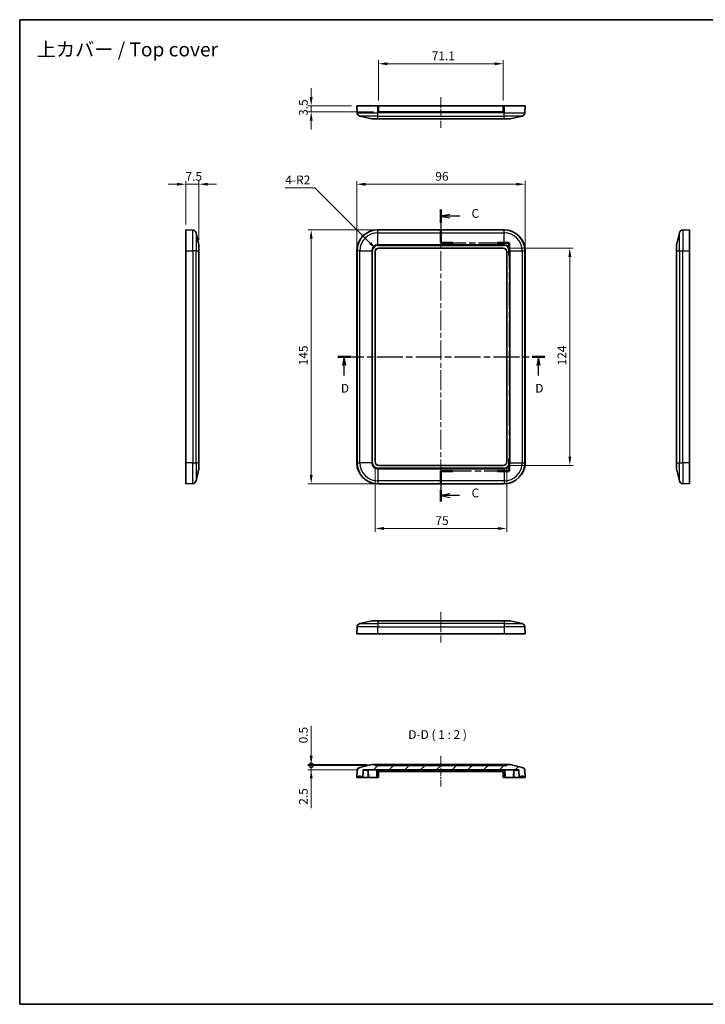
# Model space of a CAD drawing. Units: millimetres. Extents: x 0 to 5579, y 0 to 562.
# Drawn here: x 3790 to 4180, y 0 to 562 of the extents above; entities that cross this region are included whole.
import ezdxf

# ---------------------------------------------------------------- set-up
doc = ezdxf.new("R2010")
doc.units = ezdxf.units.MM
doc.header["$LTSCALE"] = 2
doc.linetypes.add('CHAIN', pattern=[0.3543, 0.2362, -0.0295, 0.0591, -0.0295])
doc.layers.get('Defpoints').update_dxf_attribs({"lineweight": 25})
for name, color, linetype, lineweight in [('Border (ISO)', 7, 'Continuous', 35), ('Centerline (ISO)', 131, 'Continuous', 18), ('Dimension (ISO)', 7, 'Continuous', 18), ('Hatch (ISO)', 1, 'Continuous', 18), ('Section Line (ISO)', 7, 'CHAIN', 25), ('Symbol (ISO)', 7, 'Continuous', 18), ('Visible (ISO)', 7, 'Continuous', 35), ('Visible Narrow (ISO)', 7, 'Continuous', 25)]:
    doc.layers.add(name, color=color, linetype=linetype, lineweight=lineweight)
doc.styles.add('Note Text (TK)', font='txt')
doc.dimstyles.new('Default - Method 1b (TK)', dxfattribs={"dimscale": 2, "dimtxt": 2.5, "dimasz": 2.5, "dimexe": 1, "dimexo": 1.5, "dimgap": 1, "dimtad": 1, "dimtoh": 1, "dimrnd": 1e-08, "dimdsep": 46, "dimtxsty": 'Note Text (TK)', "dimcen": 0.09, "dimdle": 5, "dimclrd": 100, "dimclre": 100, "dimclrt": 7, "dimadec": 1, "dimazin": 1, "dimtfac": 1, "dimtmove": 0, "dimatfit": 3, "dimfxl": 1, "dimtolj": 1, "dimlwd": -1, "dimlwe": -1, "dimarcsym": 0})

# ---------------------------------------------------------------- blocks, each defined once
blk = doc.blocks.new('図面枠 tk図枠')
at = {"layer": 'Border (ISO)'}
for p, q in [((14.5, 289), (405.5, 289)), ((14.5, 289), (14.5, 8)), ((14.5, 8), (405.5, 8))]:
    blk.add_line(p, q, dxfattribs=at)
blk = doc.blocks.new('2dTransSection6')
at = {"layer": 'Section Line (ISO)', "linetype": 'CHAIN', "ltscale": 16.288572}
blk.add_line((134.62, 234.83), (134.62, 225.29), dxfattribs=at)
at = {"layer": 'Section Line (ISO)', "linetype": 'Continuous', "lineweight": 50}
for p, q in [((134.62, 234.83), (134.62, 231.06)), ((134.62, 229.06), (134.62, 225.29)), ((134.62, 225.29), (138, 225.29)), ((150.75, 225.29), (154.12, 225.29)), ((154.12, 225.29), (154.12, 221.7)), ((154.12, 163.78), (154.12, 160.18)), ((138, 160.18), (134.62, 160.18)), ((134.62, 160.18), (134.62, 156.85)), ((154.12, 160.18), (150.75, 160.18)), ((134.62, 154.85), (134.62, 151.52))]:
    blk.add_line(p, q, dxfattribs=at)
at = {"layer": 'Section Line (ISO)', "linetype": 'Continuous'}
for p, q in [((137.12, 233.45), (134.62, 232.95)), ((137.12, 232.95), (134.62, 232.95)), ((134.62, 232.95), (137.12, 232.45)), ((139.97, 232.95), (137.12, 232.95)), ((137.12, 153.68), (134.62, 153.18)), ((137.12, 153.18), (134.62, 153.18)), ((134.62, 153.18), (137.12, 152.68)), ((139.89, 153.18), (137.12, 153.18))]:
    blk.add_line(p, q, dxfattribs=at)
at = {"layer": 'Section Line (ISO)', "linetype": 'CHAIN', "ltscale": 15.170759}
for p, q in [((134.62, 225.29), (154.12, 225.29)), ((154.12, 160.18), (134.62, 160.18))]:
    blk.add_line(p, q, dxfattribs=at)
at = {"layer": 'Section Line (ISO)', "linetype": 'CHAIN', "ltscale": 15.784095}
blk.add_line((154.12, 225.29), (154.12, 160.18), dxfattribs=at)
at = {"layer": 'Section Line (ISO)', "linetype": 'CHAIN', "ltscale": 15.049776}
blk.add_line((134.62, 160.18), (134.62, 151.52), dxfattribs=at)
at = {"layer": 'Section Line (ISO)', "char_height": 2.5, "attachment_point": 7, "style": 'Note Text (TK)'}
for insert in [(143.35, 231.68), (143.35, 151.91)]:
    blk.add_mtext('C', dxfattribs=dict(at, insert=insert))
blk = doc.blocks.new('2dTransSection7')
at = {"layer": 'Section Line (ISO)', "linetype": 'CHAIN', "ltscale": 15.644174}
blk.add_line((105.25, 192.79), (164.22, 192.79), dxfattribs=at)
at = {"layer": 'Section Line (ISO)', "linetype": 'Continuous', "lineweight": 50}
for p, q in [((105.25, 192.79), (108.79, 192.79)), ((160.67, 192.79), (164.22, 192.79))]:
    blk.add_line(p, q, dxfattribs=at)
at = {"layer": 'Section Line (ISO)', "linetype": 'Continuous'}
for p, q in [((107.02, 192.79), (106.52, 190.29)), ((107.02, 190.29), (107.02, 192.79)), ((107.52, 190.29), (107.02, 192.79)), ((162.45, 192.79), (161.95, 190.29)), ((162.45, 190.29), (162.45, 192.79)), ((162.95, 190.29), (162.45, 192.79)), ((107.02, 187.49), (107.02, 190.29)), ((162.45, 187.49), (162.45, 190.29))]:
    blk.add_line(p, q, dxfattribs=at)
at = {"layer": 'Section Line (ISO)', "char_height": 2.5, "attachment_point": 7, "style": 'Note Text (TK)'}
for insert in [(106.08, 181.79), (161.5, 181.79)]:
    blk.add_mtext('D', dxfattribs=dict(at, insert=insert))
blk = doc.blocks.new('*D81')
at = {"layer": 'Defpoints', "color": 0}
for p in [(4077.74, 468.09), (3981.74, 430.09), (4077.74, 430.09)]:
    blk.add_point(p, dxfattribs=at)
at = {"layer": 'Dimension (ISO)', "color": 100}
for p, q in [((3981.74, 433.09), (3981.74, 470.09)), ((3986.74, 468.09), (4072.74, 468.09)), ((4077.74, 433.09), (4077.74, 470.09))]:
    blk.add_line(p, q, dxfattribs=at)
for points in [[(3986.74, 468.92), (3986.74, 467.25), (3981.74, 468.09)], [(4072.74, 468.92), (4072.74, 467.25), (4077.74, 468.09)]]:
    blk.add_solid(points, dxfattribs=at)
at = {"layer": 'Dimension (ISO)', "color": 7, "insert": (4026.51, 472.59), "char_height": 5, "attachment_point": 4, "style": 'Note Text (TK)'}
blk.add_mtext('\\A1;96', dxfattribs=at)
blk = doc.blocks.new('*D82')
at = {"layer": 'Defpoints', "color": 0}
for p in [(3993.74, 442.09), (3955.74, 297.09), (3993.74, 297.09)]:
    blk.add_point(p, dxfattribs=at)
at = {"layer": 'Dimension (ISO)', "color": 100}
for p, q in [((3990.74, 442.09), (3953.74, 442.09)), ((3955.74, 437.09), (3955.74, 302.09)), ((3990.74, 297.09), (3953.74, 297.09))]:
    blk.add_line(p, q, dxfattribs=at)
for points in [[(3954.91, 437.09), (3956.58, 437.09), (3955.74, 442.09)], [(3954.91, 302.09), (3956.58, 302.09), (3955.74, 297.09)]]:
    blk.add_solid(points, dxfattribs=at)
at = {"layer": 'Dimension (ISO)', "color": 7, "insert": (3951.24, 364.7), "char_height": 5, "attachment_point": 4, "rotation": 90, "style": 'Note Text (TK)'}
blk.add_mtext('\\A1;145', dxfattribs=at)
blk = doc.blocks.new('*D83')
at = {"layer": 'Defpoints', "color": 0}
for p in [(3981.74, 512.85), (3955.74, 509.35), (3994.19, 509.35)]:
    blk.add_point(p, dxfattribs=at)
at = {"layer": 'Dimension (ISO)', "color": 100}
for p, q in [((3955.74, 517.85), (3955.74, 522.85)), ((3978.74, 512.85), (3953.74, 512.85)), ((3955.74, 512.85), (3955.74, 509.35)), ((3991.19, 509.35), (3953.74, 509.35)), ((3955.74, 504.35), (3955.74, 499.35))]:
    blk.add_line(p, q, dxfattribs=at)
for points in [[(3954.91, 517.85), (3956.58, 517.85), (3955.74, 512.85)], [(3954.91, 504.35), (3956.58, 504.35), (3955.74, 509.35)]]:
    blk.add_solid(points, dxfattribs=at)
at = {"layer": 'Dimension (ISO)', "color": 7, "insert": (3951.24, 507.1), "char_height": 5, "attachment_point": 4, "rotation": 90, "style": 'Note Text (TK)'}
blk.add_mtext('\\A1;3.5', dxfattribs=at)
blk = doc.blocks.new('*D84')
at = {"layer": 'Defpoints', "color": 0}
for p in [(4065.29, 536.85), (3994.19, 512.85), (4065.29, 512.85)]:
    blk.add_point(p, dxfattribs=at)
at = {"layer": 'Dimension (ISO)', "color": 100}
for p, q in [((3994.19, 515.85), (3994.19, 538.85)), ((3999.19, 536.85), (4060.29, 536.85)), ((4065.29, 515.85), (4065.29, 538.85))]:
    blk.add_line(p, q, dxfattribs=at)
for points in [[(3999.19, 537.69), (3999.19, 536.02), (3994.19, 536.85)], [(4060.29, 537.69), (4060.29, 536.02), (4065.29, 536.85)]]:
    blk.add_solid(points, dxfattribs=at)
at = {"layer": 'Dimension (ISO)', "color": 7, "insert": (4024.47, 541.35), "char_height": 5, "attachment_point": 4, "style": 'Note Text (TK)'}
blk.add_mtext('\\A1;71.1', dxfattribs=at)
blk = doc.blocks.new('*D85')
at = {"layer": 'Defpoints', "color": 0}
for p in [(3891.73, 468.09), (3884.23, 442.09), (3891.73, 433.1)]:
    blk.add_point(p, dxfattribs=at)
at = {"layer": 'Dimension (ISO)', "color": 100}
for p, q in [((3879.23, 468.09), (3874.23, 468.09)), ((3884.23, 445.09), (3884.23, 470.09)), ((3884.23, 468.09), (3891.73, 468.09)), ((3891.73, 436.1), (3891.73, 470.09)), ((3896.73, 468.09), (3901.73, 468.09))]:
    blk.add_line(p, q, dxfattribs=at)
for points in [[(3879.23, 468.92), (3879.23, 467.25), (3884.23, 468.09)], [(3896.73, 468.92), (3896.73, 467.25), (3891.73, 468.09)]]:
    blk.add_solid(points, dxfattribs=at)
at = {"layer": 'Dimension (ISO)', "color": 7, "insert": (3884.04, 472.59), "char_height": 5, "attachment_point": 4, "style": 'Note Text (TK)'}
blk.add_mtext('\\A1;7.5', dxfattribs=at)
blk = doc.blocks.new('*D86')
at = {"layer": 'Defpoints', "color": 0}
for p in [(3992.83, 431), (3994.24, 429.59)]:
    blk.add_point(p, dxfattribs=at)
at = {"layer": 'Dimension (ISO)', "color": 100}
for p, q in [((3940.97, 466.03), (3957.8, 466.03)), ((3957.8, 466.03), (3989.29, 434.54))]:
    blk.add_line(p, q, dxfattribs=at)
blk.add_solid([(3989.88, 435.13), (3988.7, 433.95), (3992.83, 431)], dxfattribs=at)
at = {"layer": 'Dimension (ISO)', "color": 7, "insert": (3940.97, 470.53), "char_height": 5, "attachment_point": 4, "style": 'Note Text (TK)'}
blk.add_mtext('\\A1;\\fＭＳ Ｐゴシック|b0|i0;\\H5.0000;4-R2', dxfattribs=at)
blk = doc.blocks.new('*D87')
at = {"layer": 'Defpoints', "color": 0}
for p in [(4065.24, 431.59), (4065.24, 307.59), (4103.24, 307.59)]:
    blk.add_point(p, dxfattribs=at)
at = {"layer": 'Dimension (ISO)', "color": 100}
for p, q in [((4068.24, 431.59), (4105.24, 431.59)), ((4103.24, 426.59), (4103.24, 312.59)), ((4068.24, 307.59), (4105.24, 307.59))]:
    blk.add_line(p, q, dxfattribs=at)
for points in [[(4102.41, 426.59), (4104.08, 426.59), (4103.24, 431.59)], [(4102.41, 312.59), (4104.08, 312.59), (4103.24, 307.59)]]:
    blk.add_solid(points, dxfattribs=at)
at = {"layer": 'Dimension (ISO)', "color": 7, "insert": (4098.74, 364.63), "char_height": 5, "attachment_point": 4, "rotation": 90, "style": 'Note Text (TK)'}
blk.add_mtext('\\A1;124', dxfattribs=at)
blk = doc.blocks.new('*D88')
at = {"layer": 'Defpoints', "color": 0}
for p in [(3992.24, 309.59), (4067.24, 309.59), (4067.24, 271.59)]:
    blk.add_point(p, dxfattribs=at)
at = {"layer": 'Dimension (ISO)', "color": 100}
for p, q in [((3992.24, 306.59), (3992.24, 269.59)), ((4067.24, 306.59), (4067.24, 269.59)), ((3997.24, 271.59), (4062.24, 271.59))]:
    blk.add_line(p, q, dxfattribs=at)
for points in [[(3997.24, 272.42), (3997.24, 270.75), (3992.24, 271.59)], [(4062.24, 272.42), (4062.24, 270.75), (4067.24, 271.59)]]:
    blk.add_solid(points, dxfattribs=at)
at = {"layer": 'Dimension (ISO)', "color": 7, "insert": (4026.53, 276.09), "char_height": 5, "attachment_point": 4, "style": 'Note Text (TK)'}
blk.add_mtext('\\A1;75', dxfattribs=at)
blk = doc.blocks.new('_DotSmall')
at = {"color": 0, "linetype": 'ByBlock', "const_width": 0.5}
blk.add_lwpolyline([(-0.0625, 0, 1), (0.0625, 0, 1)], format="xyb", close=True, dxfattribs=at)
blk = doc.blocks.new('*D89')
at = {"layer": 'Defpoints', "color": 0}
for p in [(3992.24, 136.4), (3955.74, 133.9), (3985.59, 133.9)]:
    blk.add_point(p, dxfattribs=at)
at = {"layer": 'Dimension (ISO)', "color": 100}
for p, q in [((3955.74, 136.4), (3955.74, 141.4)), ((3989.24, 136.4), (3953.74, 136.4)), ((3955.74, 136.4), (3955.74, 133.9)), ((3982.59, 133.9), (3953.74, 133.9)), ((3955.74, 128.9), (3955.74, 111.89))]:
    blk.add_line(p, q, dxfattribs=at)
blk.add_solid([(3954.91, 128.9), (3956.58, 128.9), (3955.74, 133.9)], dxfattribs=at)
at = {"layer": 'Dimension (ISO)', "color": 100, "xscale": 5, "yscale": 5, "zscale": 5, "rotation": 270}
blk.add_blockref('_DotSmall', (3955.74, 136.4), dxfattribs=at)
at = {"layer": 'Dimension (ISO)', "color": 7, "insert": (3951.24, 113.89), "char_height": 5, "attachment_point": 4, "rotation": 90, "style": 'Note Text (TK)'}
blk.add_mtext('\\A1;2.5', dxfattribs=at)
blk = doc.blocks.new('*D90')
at = {"layer": 'Defpoints', "color": 0}
for p in [(3955.74, 136.4), (3990.74, 136.9), (3992.24, 136.4)]:
    blk.add_point(p, dxfattribs=at)
at = {"layer": 'Dimension (ISO)', "color": 100}
for p, q in [((3955.74, 141.9), (3955.74, 159.03)), ((3987.74, 136.9), (3953.74, 136.9)), ((3989.24, 136.4), (3953.74, 136.4)), ((3955.74, 136.4), (3955.74, 136.9)), ((3955.74, 136.4), (3955.74, 126.4))]:
    blk.add_line(p, q, dxfattribs=at)
blk.add_solid([(3954.91, 141.9), (3956.58, 141.9), (3955.74, 136.9)], dxfattribs=at)
at = {"layer": 'Dimension (ISO)', "color": 100, "xscale": 5, "yscale": 5, "zscale": 5, "rotation": 90}
blk.add_blockref('_DotSmall', (3955.74, 136.4), dxfattribs=at)
at = {"layer": 'Dimension (ISO)', "color": 7, "insert": (3951.24, 148.9), "char_height": 5, "attachment_point": 4, "rotation": 90, "style": 'Note Text (TK)'}
blk.add_mtext('\\A1;0.5', dxfattribs=at)

msp = doc.modelspace()

# ---------------------------------------------------------------- hatches: boundary and pattern name
at = {"layer": 'Hatch (ISO)'}
h = msp.add_hatch(dxfattribs=at)
h.set_pattern_fill('ANSI31', color=256, scale=50.8, style=0)
h.set_pattern_definition([(45, (3760.5, -16), (-4.49013, 4.49013), [])])
edge = h.paths.add_edge_path()
edge.add_line((4075.3439, 129.4013), (4075.3439, 130.3013))
edge.add_line((4075.3439, 130.3013), (4076.7439, 130.3013))
edge.add_line((4076.7439, 130.3013), (4076.7439, 129.4013))
edge.add_line((4076.7439, 129.4013), (4077.7439, 129.4013))
edge.add_line((4077.7439, 129.4013), (4077.6053, 133.3723))
edge.add_ellipse((4075.6065, 133.3025), major_axis=(1.9988, 0.0698), ratio=1, start_angle=0, end_angle=74.871292)
edge.add_line((4076.0608, 135.2503), (4069.2062, 136.849))
edge.add_ellipse((4068.7519, 134.9013), major_axis=(0.4543, 1.9477), ratio=1, start_angle=0, end_angle=13.128708)
edge.add_line((4068.7519, 136.9013), (4067.2439, 136.9013))
edge.add_line((4067.2439, 136.9013), (4067.2439, 136.4013))
edge.add_line((4067.2439, 136.4013), (3992.2439, 136.4013))
edge.add_line((3992.2439, 136.4013), (3992.2439, 136.9013))
edge.add_line((3992.2439, 136.9013), (3990.736, 136.9013))
edge.add_ellipse((3990.736, 134.9013), major_axis=(0, 2), ratio=1, start_angle=0, end_angle=13.128708)
edge.add_line((3990.2817, 136.849), (3983.4271, 135.2503))
edge.add_ellipse((3983.8814, 133.3025), major_axis=(-0.4543, 1.9477), ratio=1, start_angle=0, end_angle=74.871292)
edge.add_line((3981.8826, 133.3723), (3981.7439, 129.4013))
edge.add_line((3981.7439, 129.4013), (3982.7439, 129.4013))
edge.add_line((3982.7439, 129.4013), (3982.7439, 130.3013))
edge.add_line((3982.7439, 130.3013), (3984.1439, 130.3013))
edge.add_line((3984.1439, 130.3013), (3984.1439, 129.4013))
edge.add_line((3984.1439, 129.4013), (3985.1439, 129.4013))
edge.add_line((3985.1439, 129.4013), (3985.291, 133.6117))
edge.add_ellipse((3985.5908, 133.6013), major_axis=(-0.2998, 0.0105), ratio=1, start_angle=272, end_angle=360, ccw=False)
edge.add_line((3985.5908, 133.9013), (4073.8971, 133.9013))
edge.add_ellipse((4073.8971, 133.6013), major_axis=(0, 0.3), ratio=1, start_angle=272, end_angle=360, ccw=False)
edge.add_line((4074.1969, 133.6117), (4074.3439, 129.4013))
edge.add_line((4074.3439, 129.4013), (4075.3439, 129.4013))

# ---------------------------------------------------------------- linework, layer by layer
at = {"layer": 'Centerline (ISO)', "linetype": 'CHAIN', "ltscale": 9.722965}
for p, q in [((4029.7439, 517.8544), (4029.7439, 500.3544)), ((4029.7439, 223.9525), (4029.7439, 206.4525)), ((4029.7439, 141.9013), (4029.7439, 124.4013))]:
    msp.add_line(p, q, dxfattribs=at)
at = {"layer": 'Centerline (ISO)', "linetype": 'CHAIN', "ltscale": 23.990969}
msp.add_line((4029.7439, 446.9653), (4029.7439, 292.0875), dxfattribs=at)
at = {"layer": 'Visible (ISO)'}
for p, q in [((3981.7439, 512.8544), (3981.8826, 508.8833)), ((3981.7439, 512.8544), (3993.7439, 512.8544)), ((3993.7439, 512.8544), (3994.1939, 512.8544)), ((3994.1939, 512.8544), (4065.2939, 512.8544)), ((3994.1939, 509.3544), (3994.1939, 512.8544)), ((4065.2939, 512.8544), (4065.2939, 509.3544)), ((4065.2939, 512.8544), (4065.7439, 512.8544)), ((4065.7439, 512.8544), (4077.7439, 512.8544)), ((4077.6053, 508.8833), (4077.7439, 512.8544)), ((3983.4271, 507.0054), (3990.2817, 505.4067)), ((4065.2939, 509.3544), (3994.1939, 509.3544)), ((4069.2062, 505.4067), (4076.0608, 507.0054)), ((3993.7439, 505.3544), (3990.736, 505.3544)), ((3993.7439, 505.3544), (4065.7439, 505.3544)), ((4068.7519, 505.3544), (4065.7439, 505.3544)), ((3888.2051, 441.9489), (3884.2341, 442.0875)), ((3884.2341, 430.0875), (3884.2341, 442.0875)), ((3891.6818, 433.5497), (3890.083, 440.4043)), ((3993.7439, 442.0875), (3994.1939, 442.0875)), ((3994.1939, 441.9653), (3994.1939, 442.0875)), ((4065.2939, 441.9653), (3994.1939, 441.9653)), ((4065.2939, 442.0875), (4065.7439, 442.0875)), ((4065.2939, 442.0875), (4065.2939, 441.9653)), ((4164.1315, 433.5497), (4165.7302, 440.4043)), ((4171.5792, 442.0875), (4167.6081, 441.9489)), ((4171.5792, 442.0875), (4171.5792, 430.0875)), ((3891.7341, 433.0955), (3891.7341, 430.0875)), ((4164.0792, 430.0875), (4164.0792, 433.0955)), ((3884.2341, 309.0875), (3884.2341, 430.0875)), ((3891.7341, 309.0875), (3891.7341, 430.0875)), ((3981.7439, 309.0875), (3981.7439, 430.0875)), ((3992.2439, 309.5875), (3992.2439, 429.5875)), ((3994.2439, 431.5875), (4065.2439, 431.5875)), ((4067.2439, 429.5875), (4067.2439, 309.5875)), ((4077.7439, 430.0875), (4077.7439, 309.0875)), ((4164.0792, 430.0875), (4164.0792, 309.0875)), ((4171.5792, 430.0875), (4171.5792, 309.0875)), ((3884.2341, 297.0875), (3884.2341, 309.0875)), ((3891.6818, 305.6253), (3890.083, 298.7707)), ((3891.7341, 309.0875), (3891.7341, 306.0796)), ((4065.2439, 307.5875), (3994.2439, 307.5875)), ((4164.0792, 306.0796), (4164.0792, 309.0875)), ((4164.1315, 305.6253), (4165.7302, 298.7707)), ((4171.5792, 309.0875), (4171.5792, 297.0875)), ((3884.2341, 297.0875), (3888.2051, 297.2262)), ((4065.7439, 297.0875), (3993.7439, 297.0875)), ((4167.6081, 297.2262), (4171.5792, 297.0875)), ((3981.8826, 215.4235), (3981.7439, 211.4525)), ((3990.2817, 218.9002), (3983.4271, 217.3015)), ((3990.736, 218.9525), (3993.7439, 218.9525)), ((4065.7439, 218.9525), (3993.7439, 218.9525)), ((4065.7439, 218.9525), (4068.7519, 218.9525)), ((4069.2062, 218.9002), (4076.0608, 217.3015)), ((4077.7439, 211.4525), (4077.6053, 215.4235)), ((3993.7439, 211.4525), (3981.7439, 211.4525)), ((4065.7439, 211.4525), (3993.7439, 211.4525)), ((4077.7439, 211.4525), (4065.7439, 211.4525)), ((3990.2817, 136.849), (3983.4271, 135.2503)), ((3992.2439, 136.9013), (3990.736, 136.9013)), ((3992.2439, 136.4013), (3992.2439, 136.9013)), ((3992.2439, 136.9013), (3994.2439, 136.9013)), ((4067.2439, 136.4013), (3992.2439, 136.4013)), ((3994.2439, 136.9013), (4065.2439, 136.9013)), ((4065.2439, 136.9013), (4067.2439, 136.9013)), ((4068.7519, 136.9013), (4067.2439, 136.9013)), ((4067.2439, 136.9013), (4067.2439, 136.4013)), ((4076.0608, 135.2503), (4069.2062, 136.849)), ((3981.8826, 133.3723), (3981.7439, 129.4013)), ((3981.7439, 129.4013), (3982.7439, 129.4013)), ((3982.7439, 129.4013), (3982.7439, 130.3013)), ((3982.7439, 130.3013), (3984.1439, 130.3013)), ((3982.8439, 129.4013), (3982.7439, 129.4013)), ((3984.0439, 129.4013), (3982.8439, 129.4013)), ((3984.1439, 129.4013), (3984.0439, 129.4013)), ((3984.1439, 130.3013), (3984.1439, 129.4013)), ((3984.1439, 129.4013), (3985.1439, 129.4013)), ((3985.1439, 129.4013), (3985.291, 133.6117)), ((3985.1439, 129.4013), (3988.3439, 129.4013)), ((3985.5908, 133.9013), (4073.8971, 133.9013)), ((3988.2439, 129.5013), (3988.1671, 133.9013)), ((3988.3422, 129.5013), (3988.2439, 129.5013)), ((3988.3439, 129.4013), (3988.2654, 133.9013)), ((3993.1439, 129.4013), (3988.3439, 129.4013)), ((3993.1439, 129.4013), (3993.2225, 133.9013)), ((3994.1939, 129.4013), (3993.1439, 129.4013)), ((3993.2439, 129.5013), (3993.1457, 129.5013)), ((3993.2439, 129.5013), (3993.3207, 133.9013)), ((3994.1939, 132.9013), (4065.2939, 132.9013)), ((3994.1939, 129.4013), (3994.1939, 132.9013)), ((4065.2939, 132.9013), (4065.2939, 129.4013)), ((4066.3439, 129.4013), (4065.2939, 129.4013)), ((4066.2439, 129.5013), (4066.1671, 133.9013)), ((4066.3422, 129.5013), (4066.2439, 129.5013)), ((4066.3439, 129.4013), (4066.2654, 133.9013)), ((4071.1439, 129.4013), (4066.3439, 129.4013)), ((4071.1439, 129.4013), (4071.2225, 133.9013)), ((4071.1439, 129.4013), (4074.3439, 129.4013)), ((4071.2439, 129.5013), (4071.1457, 129.5013)), ((4071.2439, 129.5013), (4071.3207, 133.9013)), ((4074.1969, 133.6117), (4074.3439, 129.4013)), ((4074.3439, 129.4013), (4075.3439, 129.4013)), ((4075.3439, 129.4013), (4075.3439, 130.3013)), ((4075.3439, 130.3013), (4076.7439, 130.3013)), ((4075.4439, 129.4013), (4075.3439, 129.4013)), ((4076.6439, 129.4013), (4075.4439, 129.4013)), ((4076.7439, 129.4013), (4076.6439, 129.4013)), ((4076.7439, 130.3013), (4076.7439, 129.4013)), ((4076.7439, 129.4013), (4077.7439, 129.4013)), ((4077.7439, 129.4013), (4077.6053, 133.3723))]:
    msp.add_line(p, q, dxfattribs=at)
for centre, radius, start, end in [((3983.8814, 508.9531), 2, 182, 256.871292), ((4075.6065, 508.9531), 2, 283.128708, 358), ((3990.736, 507.3544), 2, 256.871292, 270), ((4068.7519, 507.3544), 2, 270, 283.128708), ((3888.1353, 439.9501), 2, 13.128708, 88), ((3993.7439, 430.0875), 12, 90, 180), ((4065.7439, 430.0875), 12, 0, 90), ((4167.6779, 439.9501), 2, 92, 166.871292), ((3889.7341, 433.0955), 2, 0, 13.128708), ((4166.0792, 433.0955), 2, 166.871292, 180), ((3994.2439, 429.5875), 2, 90, 180), ((4065.2439, 429.5875), 2, 0, 90), ((3994.2439, 309.5875), 2, 180, 270), ((4065.2439, 309.5875), 2, 270, 0), ((3889.7341, 306.0796), 2, 346.871292, 0), ((3993.7439, 309.0875), 12, 180, 270), ((4065.7439, 309.0875), 12, 270, 0), ((4166.0792, 306.0796), 2, 180, 193.128708), ((3888.1353, 299.225), 2, 272, 346.871292), ((4167.6779, 299.225), 2, 193.128708, 268), ((3983.8814, 215.3537), 2, 103.128708, 178), ((3990.736, 216.9525), 2, 90, 103.128708), ((4068.7519, 216.9525), 2, 76.871292, 90), ((4075.6065, 215.3537), 2, 2, 76.871292), ((3983.8814, 133.3025), 2, 103.128708, 178), ((3990.736, 134.9013), 2, 90, 103.128708), ((4068.7519, 134.9013), 2, 76.871292, 90), ((4075.6065, 133.3025), 2, 2, 76.871292), ((3985.5908, 133.6013), 0.3, 90, 178), ((4073.8971, 133.6013), 0.3, 2, 90)]:
    msp.add_arc(centre, radius, start, end, dxfattribs=at)
at = {"layer": 'Visible Narrow (ISO)'}
for p, q in [((3993.7439, 508.8833), (3993.7439, 512.8544)), ((4065.7439, 512.8544), (4065.7439, 508.8833)), ((3981.8826, 508.8833), (3993.7439, 508.8833)), ((3993.7439, 507.0054), (3983.4271, 507.0054)), ((4065.7439, 508.8833), (3993.7439, 508.8833)), ((3993.7439, 507.0054), (3993.7439, 508.8833)), ((3993.7439, 505.4067), (3993.7439, 507.0054)), ((3993.7439, 507.0054), (4065.7439, 507.0054)), ((4065.7439, 508.8833), (4077.6053, 508.8833)), ((4065.7439, 507.0054), (4065.7439, 508.8833)), ((4065.7439, 505.4067), (4065.7439, 507.0054)), ((4076.0608, 507.0054), (4065.7439, 507.0054)), ((3990.2817, 505.4067), (3993.7439, 505.4067)), ((3993.7439, 505.4067), (3993.7439, 505.3544)), ((4065.7439, 505.4067), (3993.7439, 505.4067)), ((4065.7439, 505.4067), (4065.7439, 505.3544)), ((4065.7439, 505.4067), (4069.2062, 505.4067)), ((3888.2051, 430.0875), (3888.2051, 441.9489)), ((3890.083, 440.4043), (3890.083, 430.0875)), ((3993.7439, 441.9489), (3993.7439, 442.0875)), ((4065.7439, 441.9489), (3993.7439, 441.9489)), ((3993.7439, 440.4043), (3993.7439, 441.9489)), ((3993.7439, 440.4043), (4065.7439, 440.4043)), ((3993.7439, 433.5497), (3993.7439, 440.4043)), ((4065.7439, 442.0875), (4065.7439, 441.9489)), ((4065.7439, 440.4043), (4065.7439, 441.9489)), ((4065.7439, 433.5497), (4065.7439, 440.4043)), ((4165.7302, 430.0875), (4165.7302, 440.4043)), ((4167.6081, 441.9489), (4167.6081, 430.0875)), ((3891.6818, 430.0875), (3891.6818, 433.5497)), ((3993.7439, 433.5497), (3993.7439, 433.0955)), ((4065.7439, 433.5497), (3993.7439, 433.5497)), ((3993.7439, 433.0955), (4065.7439, 433.0955)), ((4065.7439, 433.5497), (4065.7439, 433.0955)), ((4164.1315, 433.5497), (4164.1315, 430.0875)), ((3884.2341, 430.0875), (3888.2051, 430.0875)), ((3890.083, 430.0875), (3888.2051, 430.0875)), ((3888.2051, 430.0875), (3888.2051, 309.0875)), ((3890.083, 309.0875), (3890.083, 430.0875)), ((3890.083, 430.0875), (3891.6818, 430.0875)), ((3891.6818, 430.0875), (3891.6818, 309.0875)), ((3891.7341, 430.0875), (3891.6818, 430.0875)), ((3981.7439, 430.0875), (3981.8826, 430.0875)), ((3983.4271, 430.0875), (3981.8826, 430.0875)), ((3981.8826, 430.0875), (3981.8826, 309.0875)), ((3983.4271, 309.0875), (3983.4271, 430.0875)), ((3983.4271, 430.0875), (3990.2817, 430.0875)), ((3990.2817, 430.0875), (3990.2817, 309.0875)), ((3990.736, 430.0875), (3990.2817, 430.0875)), ((3990.736, 309.0875), (3990.736, 430.0875)), ((4069.2062, 430.0875), (4068.7519, 430.0875)), ((4068.7519, 430.0875), (4068.7519, 309.0875)), ((4069.2062, 309.0875), (4069.2062, 430.0875)), ((4069.2062, 430.0875), (4076.0608, 430.0875)), ((4076.0608, 430.0875), (4076.0608, 309.0875)), ((4076.0608, 430.0875), (4077.6053, 430.0875)), ((4077.6053, 430.0875), (4077.7439, 430.0875)), ((4077.6053, 309.0875), (4077.6053, 430.0875)), ((4164.1315, 430.0875), (4164.0792, 430.0875)), ((4164.1315, 309.0875), (4164.1315, 430.0875)), ((4164.1315, 430.0875), (4165.7302, 430.0875)), ((4165.7302, 430.0875), (4165.7302, 309.0875)), ((4165.7302, 430.0875), (4167.6081, 430.0875)), ((4167.6081, 430.0875), (4171.5792, 430.0875)), ((4167.6081, 309.0875), (4167.6081, 430.0875)), ((3888.2051, 309.0875), (3884.2341, 309.0875)), ((3888.2051, 309.0875), (3890.083, 309.0875)), ((3888.2051, 297.2262), (3888.2051, 309.0875)), ((3890.083, 309.0875), (3890.083, 298.7707)), ((3891.6818, 309.0875), (3890.083, 309.0875)), ((3891.6818, 309.0875), (3891.7341, 309.0875)), ((3891.6818, 305.6253), (3891.6818, 309.0875)), ((3981.8826, 309.0875), (3981.7439, 309.0875)), ((3981.8826, 309.0875), (3983.4271, 309.0875)), ((3990.2817, 309.0875), (3983.4271, 309.0875)), ((3990.2817, 309.0875), (3990.736, 309.0875)), ((4065.7439, 306.0796), (3993.7439, 306.0796)), ((3993.7439, 305.6253), (3993.7439, 306.0796)), ((3993.7439, 305.6253), (4065.7439, 305.6253)), ((3993.7439, 305.6253), (3993.7439, 298.7707)), ((4065.7439, 305.6253), (4065.7439, 306.0796)), ((4065.7439, 305.6253), (4065.7439, 298.7707)), ((4069.2062, 309.0875), (4068.7519, 309.0875)), ((4069.2062, 309.0875), (4076.0608, 309.0875)), ((4076.0608, 309.0875), (4077.6053, 309.0875)), ((4077.7439, 309.0875), (4077.6053, 309.0875)), ((4164.1315, 309.0875), (4164.0792, 309.0875)), ((4164.1315, 309.0875), (4164.1315, 305.6253)), ((4164.1315, 309.0875), (4165.7302, 309.0875)), ((4165.7302, 309.0875), (4167.6081, 309.0875)), ((4165.7302, 298.7707), (4165.7302, 309.0875)), ((4171.5792, 309.0875), (4167.6081, 309.0875)), ((4167.6081, 309.0875), (4167.6081, 297.2262)), ((4065.7439, 298.7707), (3993.7439, 298.7707)), ((3993.7439, 298.7707), (3993.7439, 297.2262)), ((4065.7439, 298.7707), (4065.7439, 297.2262)), ((3993.7439, 297.0875), (3993.7439, 297.2262)), ((3993.7439, 297.2262), (4065.7439, 297.2262)), ((4065.7439, 297.2262), (4065.7439, 297.0875)), ((3993.7439, 215.4235), (3981.8826, 215.4235)), ((3983.4271, 217.3015), (3993.7439, 217.3015)), ((3993.7439, 218.9002), (3990.2817, 218.9002)), ((3993.7439, 218.9002), (3993.7439, 218.9525)), ((3993.7439, 218.9002), (3993.7439, 217.3015)), ((3993.7439, 218.9002), (4065.7439, 218.9002)), ((4065.7439, 217.3015), (3993.7439, 217.3015)), ((3993.7439, 217.3015), (3993.7439, 215.4235)), ((3993.7439, 211.4525), (3993.7439, 215.4235)), ((3993.7439, 215.4235), (4065.7439, 215.4235)), ((4065.7439, 218.9002), (4065.7439, 218.9525)), ((4065.7439, 218.9002), (4065.7439, 217.3015)), ((4069.2062, 218.9002), (4065.7439, 218.9002)), ((4065.7439, 217.3015), (4065.7439, 215.4235)), ((4065.7439, 217.3015), (4076.0608, 217.3015)), ((4065.7439, 215.4235), (4065.7439, 211.4525)), ((4077.6053, 215.4235), (4065.7439, 215.4235)), ((3994.2439, 136.9013), (3994.2439, 136.4013)), ((4065.2439, 136.9013), (4065.2439, 136.4013)), ((3982.8439, 129.4013), (3982.8439, 130.3013)), ((3984.0439, 129.4013), (3984.0439, 130.3013)), ((3985.291, 133.6117), (3988.1722, 133.6117)), ((3993.3157, 133.6117), (4066.1722, 133.6117)), ((4071.3157, 133.6117), (4074.1969, 133.6117)), ((4075.4439, 129.4013), (4075.4439, 130.3013)), ((4076.6439, 129.4013), (4076.6439, 130.3013))]:
    msp.add_line(p, q, dxfattribs=at)
for centre, radius, start, end in [((3993.7439, 430.0875), 11.8613, 90, 180), ((3993.7439, 430.0875), 10.3168, 90, 180), ((4065.7439, 430.0875), 11.8613, 0, 90), ((4065.7439, 430.0875), 10.3168, 0, 90), ((3993.7439, 430.0875), 3.4622, 90, 180), ((3993.7439, 430.0875), 3.0079, 90, 180), ((4065.7439, 430.0875), 3.4622, 0, 90), ((4065.7439, 430.0875), 3.0079, 0, 90), ((3993.7439, 309.0875), 11.8613, 180, 270), ((3993.7439, 309.0875), 10.3168, 180, 270), ((3993.7439, 309.0875), 3.4622, 180, 270), ((3993.7439, 309.0875), 3.0079, 180, 270), ((4065.7439, 309.0875), 3.0079, 270, 0), ((4065.7439, 309.0875), 3.4622, 270, 0), ((4065.7439, 309.0875), 11.8613, 270, 0), ((4065.7439, 309.0875), 10.3168, 270, 0)]:
    msp.add_arc(centre, radius, start, end, dxfattribs=at)

# ---------------------------------------------------------------- block references
at = {"xscale": 2, "yscale": 2, "zscale": 2}
msp.add_blockref('図面枠 tk図枠', (3760.5, -16), dxfattribs=at)
at = {"layer": 'Section Line (ISO)', "xscale": 2, "yscale": 2, "zscale": 2}
for name in ['2dTransSection6', '2dTransSection7']:
    msp.add_blockref(name, (3760.5, -16), dxfattribs=at)

# ---------------------------------------------------------------- texts
at = {"layer": 'Symbol (ISO)', "color": 7, "insert": (3799.2731, 545.0451), "char_height": 8, "width": 109.286547, "attachment_point": 4, "line_spacing_factor": 1.5, "style": 'Note Text (TK)'}
msp.add_mtext('{\\fＭＳ Ｐゴシック|b0|i0;\\H8.0000;上カバー / Top cover}', dxfattribs=at)
at = {"layer": 'Symbol (ISO)', "color": 7, "insert": (4011.0774, 149.9013), "char_height": 5, "attachment_point": 7, "style": 'Note Text (TK)'}
msp.add_mtext('D-D ( 1 : 2 )', dxfattribs=at)

# ---------------------------------------------------------------- dimensions: what is measured, and where the dimension line sits
at = {"layer": 'Dimension (ISO)', "color": 100}
for base, p1, p2, picture, middle in [((4065.2939, 536.8544), (3994.1939, 512.8544), (4065.2939, 512.8544), '*D84', (4029.7439, 536.8544)), ((4077.7439, 468.0875), (3981.7439, 430.0875), (4077.7439, 430.0875), '*D81', (4029.7439, 468.0875)), ((4067.2439, 271.5875), (3992.2439, 309.5875), (4067.2439, 309.5875), '*D88', (4029.7439, 271.5875))]:
    dim = msp.add_linear_dim(base=base, p1=p1, p2=p2, dimstyle='Default - Method 1b (TK)', override={"dimgap": 1, "dimtoh": 0, "dimdec": 2, "dimtol": 0, "dimlim": 0, "dimtp": 0, "dimtm": 0, "dimtdec": 2, "dimtofl": 0, "dimatfit": 1}, dxfattribs=at)
    dim.commit()
    dim.dimension.update_dxf_attribs({"geometry": picture, "text_midpoint": middle, "dimtype": 160})
for base, p1, p2, angle, override, picture, middle in [((3955.7439, 509.3544), (3981.7439, 512.8544), (3994.1939, 509.3544), 90, {"dimgap": 1, "dimtoh": 0, "dimdec": 2, "dimtol": 0, "dimlim": 0, "dimtp": 0, "dimtm": 0, "dimtdec": 2, "dimtofl": 1, "dimatfit": 1}, '*D83', (3955.7439, 511.1044)), ((3891.7341, 468.0875), (3884.2341, 442.0875), (3891.7341, 433.0955), 180, {"dimgap": 1, "dimtoh": 0, "dimdec": 2, "dimtol": 0, "dimlim": 0, "dimtp": 0, "dimtm": 0, "dimtdec": 2, "dimtofl": 1, "dimatfit": 1}, '*D85', (3887.9841, 468.0875)), ((3955.7439, 297.0875), (3993.7439, 442.0875), (3993.7439, 297.0875), 270, {"dimgap": 1, "dimtoh": 0, "dimdec": 2, "dimtol": 0, "dimlim": 0, "dimtp": 0, "dimtm": 0, "dimtdec": 2, "dimtofl": 0, "dimatfit": 1}, '*D82', (3955.7439, 369.5875)), ((4103.2439, 307.5875), (4065.2439, 431.5875), (4065.2439, 307.5875), 270, {"dimgap": 1, "dimtoh": 0, "dimdec": 2, "dimtol": 0, "dimlim": 0, "dimtp": 0, "dimtm": 0, "dimtdec": 2, "dimtofl": 0, "dimatfit": 1}, '*D87', (4103.2439, 369.5875)), ((3955.7439, 136.4013), (3990.736, 136.9013), (3992.2439, 136.4013), 90, {"dimgap": 1, "dimtoh": 0, "dimdec": 2, "dimblk2": 'DotSmall', "dimsah": 1, "dimdle": 0, "dimtol": 0, "dimlim": 0, "dimtp": 0, "dimtm": 0, "dimtdec": 2, "dimtofl": 1, "dimatfit": 1}, '*D90', (3955.7439, 152.9638)), ((3955.7439, 133.9013), (3992.2439, 136.4013), (3985.5908, 133.9013), 90, {"dimgap": 1, "dimtoh": 0, "dimdec": 2, "dimblk1": 'DotSmall', "dimsah": 1, "dimdle": 0, "dimtol": 0, "dimlim": 0, "dimtp": 0, "dimtm": 0, "dimtdec": 2, "dimtofl": 1, "dimatfit": 1}, '*D89', (3955.7439, 117.8956))]:
    dim = msp.add_linear_dim(base=base, p1=p1, p2=p2, angle=angle, dimstyle='Default - Method 1b (TK)', override=override, dxfattribs=at)
    dim.commit()
    dim.dimension.update_dxf_attribs({"geometry": picture, "text_midpoint": middle, "dimtype": 160})
dim = msp.add_radius_dim(center=(3994.2439, 429.5875), mpoint=(3992.8297, 431.0017), text='\\fＭＳ Ｐゴシック|b0|i0;\\H5.0000;4-<>', dimstyle='Default - Method 1b (TK)', override={"dimgap": 1, "dimtih": 1, "dimdec": 2, "dimlfac": 1, "dimcen": 0, "dimtol": 0, "dimlim": 0, "dimtp": 0, "dimtm": 0, "dimtdec": 2, "dimtofl": 0}, dxfattribs=at)
dim.commit()
dim.dimension.update_dxf_attribs({"geometry": '*D86', "text_midpoint": (3948.38, 466.0274), "dimtype": 164})

doc.saveas('drawing.dxf')
